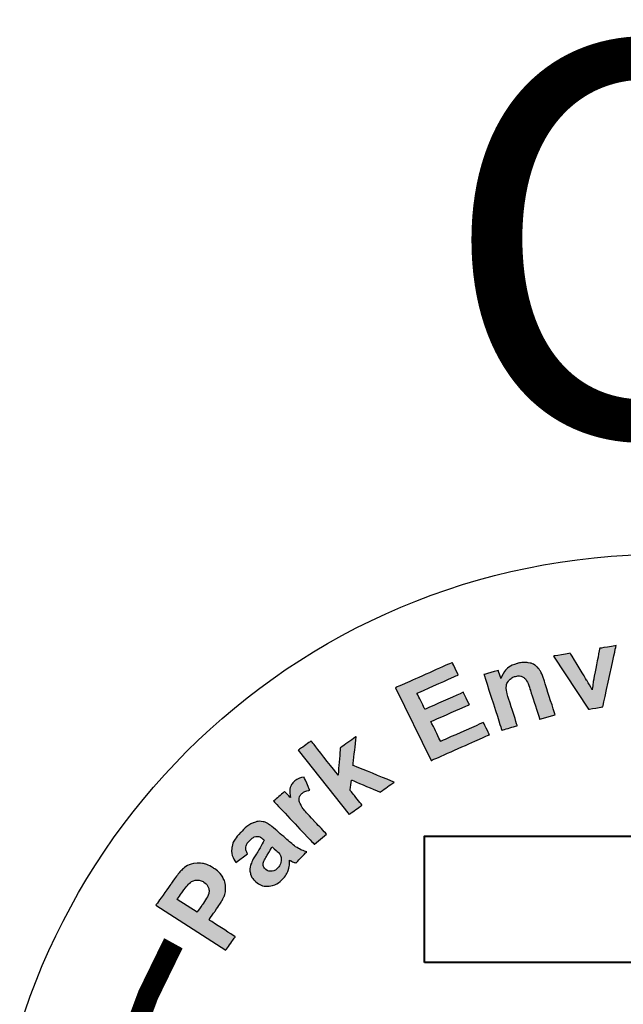
# Model space of a CAD drawing. Extents: x -602 to 279, y 492 to 1631.
# Drawn here: x -355 to -345, y 1003 to 1020 of the extents above; entities that cross this region are included whole.
import ezdxf

# ---------------------------------------------------------------- set-up
doc = ezdxf.new("R2010")
doc.units = 0
doc.header["$LTSCALE"] = 20
doc.header["$MEASUREMENT"] = 0
doc.layers.add('Access Cover', color=5, linetype='CONTINUOUS')
doc.layers.add('Notes', color=7, linetype='CONTINUOUS')
doc.styles.add('SIMPLEX', font='simplex')

msp = doc.modelspace()

# ---------------------------------------------------------------- hatches: boundary and pattern name
at = {"layer": 'Access Cover', "linetype": 'Continuous'}
h = msp.add_hatch(color=256, dxfattribs=at)
edge = h.paths.add_edge_path()
edge.add_spline(control_points=[(-345.10467, 1008.11642), (-345.10467, 1008.11642), (-345.69536, 1009.01768), (-345.69536, 1009.01768), (-345.69536, 1009.01768), (-345.69536, 1009.01768), (-345.41222, 1009.06518), (-345.41222, 1009.06518), (-345.41222, 1009.06518), (-345.41222, 1009.06518), (-345.12846, 1008.60216), (-345.12846, 1008.60216), (-345.12846, 1008.60216), (-345.12846, 1008.60216), (-345.0421, 1008.44622), (-345.0421, 1008.44622), (-345.0421, 1008.44622), (-345.03517, 1008.49081), (-345.03079, 1008.52014), (-345.02969, 1008.53416), (-345.02969, 1008.53416), (-345.02561, 1008.56316), (-345.02117, 1008.5922), (-345.01603, 1008.62101), (-345.01603, 1008.62101), (-345.01603, 1008.62101), (-344.91379, 1009.14882), (-344.91379, 1009.14882), (-344.91379, 1009.14882), (-344.91379, 1009.14882), (-344.63624, 1009.19539), (-344.63624, 1009.19539), (-344.63624, 1009.19539), (-344.63624, 1009.19539), (-344.86186, 1008.15718), (-344.86186, 1008.15718), (-344.86186, 1008.15718), (-344.86186, 1008.15718), (-345.10467, 1008.11642), (-345.10467, 1008.11642)], knot_values=[0, 0, 0, 0, 0.1, 0.1, 0.1, 0.10000083, 0.2, 0.2, 0.2, 0.20000083, 0.3, 0.3, 0.3, 0.30000083, 0.4, 0.4, 0.4, 0.40000083, 0.5, 0.5, 0.5, 0.50000083, 0.6, 0.6, 0.6, 0.60000083, 0.7, 0.7, 0.7, 0.70000083, 0.8, 0.8, 0.8, 0.80000083, 0.9, 0.9, 0.9, 0.90000083, 1, 1, 1, 1], degree=3, periodic=0)
edge = h.paths.add_edge_path()
edge.add_spline(control_points=[(-345.668, 1008.02462), (-345.668, 1008.02462), (-345.92989, 1007.94841), (-345.92989, 1007.94841), (-345.92989, 1007.94841), (-345.92989, 1007.94841), (-346.0844, 1008.42932), (-346.0844, 1008.42932), (-346.0844, 1008.42932), (-346.11709, 1008.53107), (-346.14391, 1008.59511), (-346.16469, 1008.62186), (-346.16469, 1008.62186), (-346.18538, 1008.6483), (-346.21132, 1008.66623), (-346.2418, 1008.67559), (-346.2418, 1008.67559), (-346.2722, 1008.68463), (-346.30515, 1008.68432), (-346.34049, 1008.67404), (-346.34049, 1008.67404), (-346.38598, 1008.6608), (-346.4229, 1008.63712), (-346.45128, 1008.60306), (-346.45128, 1008.60306), (-346.47958, 1008.56865), (-346.49435, 1008.53024), (-346.49516, 1008.48728), (-346.49516, 1008.48728), (-346.49599, 1008.44433), (-346.47949, 1008.37032), (-346.44565, 1008.26494), (-346.44565, 1008.26494), (-346.44565, 1008.26494), (-346.30858, 1007.83825), (-346.30858, 1007.83825), (-346.30858, 1007.83825), (-346.30858, 1007.83825), (-346.57047, 1007.76204), (-346.57047, 1007.76204), (-346.57047, 1007.76204), (-346.57047, 1007.76204), (-346.87313, 1008.70415), (-346.87313, 1008.70415), (-346.87313, 1008.70415), (-346.87313, 1008.70415), (-346.63003, 1008.77489), (-346.63003, 1008.77489), (-346.63003, 1008.77489), (-346.63003, 1008.77489), (-346.58557, 1008.63649), (-346.58557, 1008.63649), (-346.58557, 1008.63649), (-346.53326, 1008.76827), (-346.44157, 1008.85325), (-346.31044, 1008.89138), (-346.31044, 1008.89138), (-346.25284, 1008.90814), (-346.19649, 1008.91362), (-346.14243, 1008.90783), (-346.14243, 1008.90783), (-346.0883, 1008.90172), (-346.04391, 1008.88714), (-346.00949, 1008.86337), (-346.00949, 1008.86337), (-345.97509, 1008.83963), (-345.9467, 1008.80978), (-345.92462, 1008.7735), (-345.92462, 1008.7735), (-345.9022, 1008.7373), (-345.87951, 1008.68299), (-345.85615, 1008.61031), (-345.85615, 1008.61031), (-345.85615, 1008.61031), (-345.668, 1008.02462), (-345.668, 1008.02462)], knot_values=[0, 0, 0, 0, 0.05263158, 0.05263158, 0.05263158, 0.05263241, 0.10526316, 0.10526316, 0.10526316, 0.10526399, 0.15789474, 0.15789474, 0.15789474, 0.15789557, 0.21052632, 0.21052632, 0.21052632, 0.21052715, 0.26315789, 0.26315789, 0.26315789, 0.26315873, 0.31578947, 0.31578947, 0.31578947, 0.31579031, 0.36842105, 0.36842105, 0.36842105, 0.36842189, 0.42105263, 0.42105263, 0.42105263, 0.42105347, 0.47368421, 0.47368421, 0.47368421, 0.47368504, 0.52631579, 0.52631579, 0.52631579, 0.52631662, 0.57894737, 0.57894737, 0.57894737, 0.5789482, 0.63157895, 0.63157895, 0.63157895, 0.63157978, 0.68421053, 0.68421053, 0.68421053, 0.68421136, 0.73684211, 0.73684211, 0.73684211, 0.73684294, 0.78947368, 0.78947368, 0.78947368, 0.78947452, 0.84210526, 0.84210526, 0.84210526, 0.8421061, 0.89473684, 0.89473684, 0.89473684, 0.89473768, 0.94736842, 0.94736842, 0.94736842, 0.94736926, 1, 1, 1, 1], degree=3, periodic=0)
edge = h.paths.add_edge_path()
edge.add_spline(control_points=[(-347.76585, 1007.24917), (-347.76585, 1007.24917), (-348.36983, 1008.48183), (-348.36983, 1008.48183), (-348.36983, 1008.48183), (-348.36983, 1008.48183), (-347.4096, 1008.90794), (-347.4096, 1008.90794), (-347.4096, 1008.90794), (-347.4096, 1008.90794), (-347.30738, 1008.69931), (-347.30738, 1008.69931), (-347.30738, 1008.69931), (-347.30738, 1008.69931), (-348.00613, 1008.38922), (-348.00613, 1008.38922), (-348.00613, 1008.38922), (-348.00613, 1008.38922), (-347.87227, 1008.116), (-347.87227, 1008.116), (-347.87227, 1008.116), (-347.87227, 1008.116), (-347.22204, 1008.40454), (-347.22204, 1008.40454), (-347.22204, 1008.40454), (-347.22204, 1008.40454), (-347.12038, 1008.19703), (-347.12038, 1008.19703), (-347.12038, 1008.19703), (-347.12038, 1008.19703), (-347.77059, 1007.90849), (-347.77059, 1007.90849), (-347.77059, 1007.90849), (-347.77059, 1007.90849), (-347.60618, 1007.57297), (-347.60618, 1007.57297), (-347.60618, 1007.57297), (-347.60618, 1007.57297), (-346.88269, 1007.89404), (-346.88269, 1007.89404), (-346.88269, 1007.89404), (-346.88269, 1007.89404), (-346.7809, 1007.68625), (-346.7809, 1007.68625), (-346.7809, 1007.68625), (-346.7809, 1007.68625), (-347.76585, 1007.24917), (-347.76585, 1007.24917)], knot_values=[0, 0, 0, 0, 0.08333333, 0.08333333, 0.08333333, 0.08333417, 0.16666667, 0.16666667, 0.16666667, 0.1666675, 0.25, 0.25, 0.25, 0.25000083, 0.33333333, 0.33333333, 0.33333333, 0.33333417, 0.41666667, 0.41666667, 0.41666667, 0.4166675, 0.5, 0.5, 0.5, 0.50000083, 0.58333333, 0.58333333, 0.58333333, 0.58333417, 0.66666667, 0.66666667, 0.66666667, 0.6666675, 0.75, 0.75, 0.75, 0.75000083, 0.83333333, 0.83333333, 0.83333333, 0.83333417, 0.91666667, 0.91666667, 0.91666667, 0.9166675, 1, 1, 1, 1], degree=3, periodic=0)
h = msp.add_hatch(color=256, dxfattribs=at)
edge = h.paths.add_edge_path()
edge.add_spline(control_points=[(-349.1567, 1006.33614), (-349.1567, 1006.33614), (-350.01679, 1007.42235), (-350.01679, 1007.42235), (-350.01679, 1007.42235), (-350.01679, 1007.42235), (-349.79783, 1007.57937), (-349.79783, 1007.57937), (-349.79783, 1007.57937), (-349.79783, 1007.57937), (-349.34143, 1007.00302), (-349.34143, 1007.00302), (-349.34143, 1007.00302), (-349.34143, 1007.00302), (-349.30481, 1007.46346), (-349.30481, 1007.46346), (-349.30481, 1007.46346), (-349.30481, 1007.46346), (-349.03534, 1007.65672), (-349.03534, 1007.65672), (-349.03534, 1007.65672), (-349.03534, 1007.65672), (-349.09034, 1007.16684), (-349.09034, 1007.16684), (-349.09034, 1007.16684), (-349.09034, 1007.16684), (-348.39213, 1006.88442), (-348.39213, 1006.88442), (-348.39213, 1006.88442), (-348.39213, 1006.88442), (-348.62785, 1006.71537), (-348.62785, 1006.71537), (-348.62785, 1006.71537), (-348.62785, 1006.71537), (-349.1157, 1006.91945), (-349.1157, 1006.91945), (-349.1157, 1006.91945), (-349.1157, 1006.91945), (-349.13717, 1006.74506), (-349.13717, 1006.74506), (-349.13717, 1006.74506), (-349.13717, 1006.74506), (-348.93772, 1006.49316), (-348.93772, 1006.49316), (-348.93772, 1006.49316), (-348.93772, 1006.49316), (-349.1567, 1006.33614), (-349.1567, 1006.33614)], knot_values=[0, 0, 0, 0, 0.08333333, 0.08333333, 0.08333333, 0.08333417, 0.16666667, 0.16666667, 0.16666667, 0.1666675, 0.25, 0.25, 0.25, 0.25000083, 0.33333333, 0.33333333, 0.33333333, 0.33333417, 0.41666667, 0.41666667, 0.41666667, 0.4166675, 0.5, 0.5, 0.5, 0.50000083, 0.58333333, 0.58333333, 0.58333333, 0.58333417, 0.66666667, 0.66666667, 0.66666667, 0.6666675, 0.75, 0.75, 0.75, 0.75000083, 0.83333333, 0.83333333, 0.83333333, 0.83333417, 0.91666667, 0.91666667, 0.91666667, 0.9166675, 1, 1, 1, 1], degree=3, periodic=0)
edge = h.paths.add_edge_path()
edge.add_spline(control_points=[(-349.53914, 1006.005), (-349.53914, 1006.005), (-349.74267, 1005.83061), (-349.74267, 1005.83061), (-349.74267, 1005.83061), (-349.74267, 1005.83061), (-350.43536, 1006.56273), (-350.43536, 1006.56273), (-350.43536, 1006.56273), (-350.43536, 1006.56273), (-350.24643, 1006.72462), (-350.24643, 1006.72462), (-350.24643, 1006.72462), (-350.24643, 1006.72462), (-350.14803, 1006.6206), (-350.14803, 1006.6206), (-350.14803, 1006.6206), (-350.16214, 1006.69755), (-350.16371, 1006.75502), (-350.15269, 1006.79259), (-350.15269, 1006.79259), (-350.14143, 1006.83038), (-350.11979, 1006.86337), (-350.08692, 1006.89155), (-350.08692, 1006.89155), (-350.04042, 1006.93141), (-349.98432, 1006.95731), (-349.91816, 1006.96967), (-349.91816, 1006.96967), (-349.91816, 1006.96967), (-349.82158, 1006.74694), (-349.82158, 1006.74694), (-349.82158, 1006.74694), (-349.87552, 1006.73862), (-349.91742, 1006.7219), (-349.94686, 1006.69668), (-349.94686, 1006.69668), (-349.97554, 1006.6721), (-349.99262, 1006.64423), (-349.99816, 1006.61223), (-349.99816, 1006.61223), (-350.00416, 1006.58023), (-349.99388, 1006.54004), (-349.96832, 1006.49123), (-349.96832, 1006.49123), (-349.94271, 1006.4424), (-349.87092, 1006.35566), (-349.75313, 1006.23116), (-349.75313, 1006.23116), (-349.75313, 1006.23116), (-349.53914, 1006.005), (-349.53914, 1006.005)], knot_values=[0, 0, 0, 0, 0.07692308, 0.07692308, 0.07692308, 0.07692391, 0.15384615, 0.15384615, 0.15384615, 0.15384699, 0.23076923, 0.23076923, 0.23076923, 0.23077007, 0.30769231, 0.30769231, 0.30769231, 0.30769314, 0.38461538, 0.38461538, 0.38461538, 0.38461622, 0.46153846, 0.46153846, 0.46153846, 0.4615393, 0.53846154, 0.53846154, 0.53846154, 0.53846237, 0.61538462, 0.61538462, 0.61538462, 0.61538545, 0.69230769, 0.69230769, 0.69230769, 0.69230853, 0.76923077, 0.76923077, 0.76923077, 0.7692316, 0.84615385, 0.84615385, 0.84615385, 0.84615468, 0.92307692, 0.92307692, 0.92307692, 0.92307776, 1, 1, 1, 1], degree=3, periodic=0)
edge = h.paths.add_edge_path(flags=16)
edge.add_spline(control_points=[(-350.46307, 1005.78952), (-350.47782, 1005.75739), (-350.50461, 1005.70918), (-350.54348, 1005.64491), (-350.54348, 1005.64491), (-350.58212, 1005.58089), (-350.60342, 1005.53563), (-350.60786, 1005.50917), (-350.60786, 1005.50917), (-350.61267, 1005.4677), (-350.60095, 1005.43464), (-350.572, 1005.40985), (-350.572, 1005.40985), (-350.54332, 1005.38527), (-350.50926, 1005.37441), (-350.46933, 1005.37686), (-350.46933, 1005.37686), (-350.42941, 1005.37928), (-350.39479, 1005.39604), (-350.36516, 1005.42735), (-350.36516, 1005.42735), (-350.33197, 1005.46242), (-350.3127, 1005.50596), (-350.30664, 1005.55829), (-350.30664, 1005.55829), (-350.30267, 1005.5975), (-350.31068, 1005.63208), (-350.33049, 1005.66226), (-350.33049, 1005.66226), (-350.3429, 1005.68228), (-350.3738, 1005.71302), (-350.42252, 1005.75476), (-350.42252, 1005.75476), (-350.42252, 1005.75476), (-350.46307, 1005.78952), (-350.46307, 1005.78952)], knot_values=[0, 0, 0, 0, 0.11111111, 0.11111111, 0.11111111, 0.11111195, 0.22222222, 0.22222222, 0.22222222, 0.22222306, 0.33333333, 0.33333333, 0.33333333, 0.33333417, 0.44444444, 0.44444444, 0.44444444, 0.44444528, 0.55555556, 0.55555556, 0.55555556, 0.55555639, 0.66666667, 0.66666667, 0.66666667, 0.6666675, 0.77777778, 0.77777778, 0.77777778, 0.77777861, 0.88888889, 0.88888889, 0.88888889, 0.88888972, 1, 1, 1, 1], degree=3, periodic=0)
edge = h.paths.add_edge_path()
edge.add_spline(control_points=[(-350.87341, 1005.67196), (-350.87341, 1005.67196), (-351.07311, 1005.52477), (-351.07311, 1005.52477), (-351.07311, 1005.52477), (-351.12885, 1005.60834), (-351.15167, 1005.68923), (-351.14191, 1005.7682), (-351.14191, 1005.7682), (-351.13166, 1005.8472), (-351.08202, 1005.93422), (-350.99205, 1006.02928), (-350.99205, 1006.02928), (-350.91012, 1006.11588), (-350.83847, 1006.17082), (-350.77687, 1006.19472), (-350.77687, 1006.19472), (-350.71549, 1006.21841), (-350.66002, 1006.22499), (-350.61062, 1006.21377), (-350.61062, 1006.21377), (-350.56123, 1006.20255), (-350.4924, 1006.15937), (-350.40385, 1006.0835), (-350.40385, 1006.0835), (-350.40385, 1006.0835), (-350.16824, 1005.87778), (-350.16824, 1005.87778), (-350.16824, 1005.87778), (-350.10072, 1005.81991), (-350.04787, 1005.78017), (-350.00972, 1005.75898), (-350.00972, 1005.75898), (-349.97204, 1005.73777), (-349.92626, 1005.71987), (-349.87364, 1005.70546), (-349.87364, 1005.70546), (-349.87364, 1005.70546), (-350.05512, 1005.51366), (-350.05512, 1005.51366), (-350.05512, 1005.51366), (-350.07339, 1005.52037), (-350.09942, 1005.53118), (-350.13279, 1005.54656), (-350.13279, 1005.54656), (-350.1478, 1005.55387), (-350.15794, 1005.55831), (-350.16324, 1005.56029), (-350.16324, 1005.56029), (-350.16075, 1005.49808), (-350.16892, 1005.44117), (-350.1875, 1005.38891), (-350.1875, 1005.38891), (-350.2063, 1005.33682), (-350.23595, 1005.28938), (-350.2765, 1005.24654), (-350.2765, 1005.24654), (-350.34775, 1005.17123), (-350.4256, 1005.13014), (-350.50932, 1005.1235), (-350.50932, 1005.1235), (-350.59355, 1005.11683), (-350.66843, 1005.14181), (-350.73423, 1005.19816), (-350.73423, 1005.19816), (-350.77749, 1005.23525), (-350.80698, 1005.27839), (-350.8224, 1005.32742), (-350.8224, 1005.32742), (-350.83782, 1005.37641), (-350.8375, 1005.42643), (-350.82195, 1005.47744), (-350.82195, 1005.47744), (-350.80635, 1005.52845), (-350.77343, 1005.59352), (-350.72357, 1005.67225), (-350.72357, 1005.67225), (-350.65586, 1005.77788), (-350.61325, 1005.85512), (-350.59561, 1005.9031), (-350.59561, 1005.9031), (-350.59561, 1005.9031), (-350.6159, 1005.92047), (-350.6159, 1005.92047), (-350.6159, 1005.92047), (-350.65521, 1005.95415), (-350.69161, 1005.96869), (-350.72577, 1005.96476), (-350.72577, 1005.96476), (-350.75972, 1005.96059), (-350.80088, 1005.93321), (-350.84919, 1005.88216), (-350.84919, 1005.88216), (-350.88191, 1005.84756), (-350.90009, 1005.81459), (-350.90404, 1005.78299), (-350.90404, 1005.78299), (-350.90821, 1005.75162), (-350.89791, 1005.71468), (-350.87341, 1005.67196)], knot_values=[0, 0, 0, 0, 0.04, 0.04, 0.04, 0.04000083, 0.08, 0.08, 0.08, 0.08000083, 0.12, 0.12, 0.12, 0.12000083, 0.16, 0.16, 0.16, 0.16000083, 0.2, 0.2, 0.2, 0.20000083, 0.24, 0.24, 0.24, 0.24000083, 0.28, 0.28, 0.28, 0.28000083, 0.32, 0.32, 0.32, 0.32000083, 0.36, 0.36, 0.36, 0.36000083, 0.4, 0.4, 0.4, 0.40000083, 0.44, 0.44, 0.44, 0.44000083, 0.48, 0.48, 0.48, 0.48000083, 0.52, 0.52, 0.52, 0.52000083, 0.56, 0.56, 0.56, 0.56000083, 0.6, 0.6, 0.6, 0.60000083, 0.64, 0.64, 0.64, 0.64000083, 0.68, 0.68, 0.68, 0.68000083, 0.72, 0.72, 0.72, 0.72000083, 0.76, 0.76, 0.76, 0.76000083, 0.8, 0.8, 0.8, 0.80000083, 0.84, 0.84, 0.84, 0.84000083, 0.88, 0.88, 0.88, 0.88000083, 0.92, 0.92, 0.92, 0.92000083, 0.96, 0.96, 0.96, 0.96000083, 1, 1, 1, 1], degree=3, periodic=0)
edge = h.paths.add_edge_path(flags=16)
edge.add_spline(control_points=[(-352.06603, 1004.89685), (-352.06603, 1004.89685), (-351.73, 1004.68117), (-351.73, 1004.68117), (-351.73, 1004.68117), (-351.73, 1004.68117), (-351.64181, 1004.8056), (-351.64181, 1004.8056), (-351.64181, 1004.8056), (-351.57816, 1004.89539), (-351.54163, 1004.95939), (-351.53265, 1004.99756), (-351.53265, 1004.99756), (-351.52368, 1005.03573), (-351.52621, 1005.07173), (-351.54044, 1005.10606), (-351.54044, 1005.10606), (-351.55483, 1005.14013), (-351.57931, 1005.16845), (-351.61432, 1005.19093), (-351.61432, 1005.19093), (-351.65738, 1005.21856), (-351.70152, 1005.22933), (-351.74676, 1005.22325), (-351.74676, 1005.22325), (-351.79158, 1005.21723), (-351.83101, 1005.19785), (-351.86393, 1005.16551), (-351.86393, 1005.16551), (-351.88881, 1005.14177), (-351.92999, 1005.08874), (-351.98805, 1005.00685), (-351.98805, 1005.00685), (-351.98805, 1005.00685), (-352.06603, 1004.89685), (-352.06603, 1004.89685)], knot_values=[0, 0, 0, 0, 0.11111111, 0.11111111, 0.11111111, 0.11111195, 0.22222222, 0.22222222, 0.22222222, 0.22222306, 0.33333333, 0.33333333, 0.33333333, 0.33333417, 0.44444444, 0.44444444, 0.44444444, 0.44444528, 0.55555556, 0.55555556, 0.55555556, 0.55555639, 0.66666667, 0.66666667, 0.66666667, 0.6666675, 0.77777778, 0.77777778, 0.77777778, 0.77777861, 0.88888889, 0.88888889, 0.88888889, 0.88888972, 1, 1, 1, 1], degree=3, periodic=0)
edge = h.paths.add_edge_path()
edge.add_spline(control_points=[(-351.24303, 1004.03742), (-351.24303, 1004.03742), (-352.42789, 1004.79797), (-352.42789, 1004.79797), (-352.42789, 1004.79797), (-352.42789, 1004.79797), (-352.16906, 1005.16313), (-352.16906, 1005.16313), (-352.16906, 1005.16313), (-352.07099, 1005.3015), (-352.00093, 1005.3879), (-351.95928, 1005.4223), (-351.95928, 1005.4223), (-351.89588, 1005.47555), (-351.81873, 1005.50511), (-351.72827, 1005.51045), (-351.72827, 1005.51045), (-351.63779, 1005.51577), (-351.54538, 1005.48814), (-351.45131, 1005.42775), (-351.45131, 1005.42775), (-351.37846, 1005.38101), (-351.32615, 1005.3291), (-351.29465, 1005.27219), (-351.29465, 1005.27219), (-351.26285, 1005.21512), (-351.24646, 1005.15839), (-351.24559, 1005.1013), (-351.24559, 1005.1013), (-351.2448, 1005.04464), (-351.25396, 1004.99323), (-351.27312, 1004.94747), (-351.27312, 1004.94747), (-351.30035, 1004.88587), (-351.35037, 1004.80338), (-351.4235, 1004.70022), (-351.4235, 1004.70022), (-351.4235, 1004.70022), (-351.52861, 1004.55188), (-351.52861, 1004.55188), (-351.52861, 1004.55188), (-351.52861, 1004.55188), (-351.08173, 1004.26502), (-351.08173, 1004.26502), (-351.08173, 1004.26502), (-351.08173, 1004.26502), (-351.24303, 1004.03742), (-351.24303, 1004.03742)], knot_values=[0, 0, 0, 0, 0.08333333, 0.08333333, 0.08333333, 0.08333417, 0.16666667, 0.16666667, 0.16666667, 0.1666675, 0.25, 0.25, 0.25, 0.25000083, 0.33333333, 0.33333333, 0.33333333, 0.33333417, 0.41666667, 0.41666667, 0.41666667, 0.4166675, 0.5, 0.5, 0.5, 0.50000083, 0.58333333, 0.58333333, 0.58333333, 0.58333417, 0.66666667, 0.66666667, 0.66666667, 0.6666675, 0.75, 0.75, 0.75, 0.75000083, 0.83333333, 0.83333333, 0.83333333, 0.83333417, 0.91666667, 0.91666667, 0.91666667, 0.9166675, 1, 1, 1, 1], degree=3, periodic=0)

# ---------------------------------------------------------------- linework, layer by layer
at = {"layer": 'Access Cover', "linetype": 'Continuous', "const_width": 0.35625}
msp.add_lwpolyline([(-352.13008, 1004.15582, 0.35560533), (-349.86006, 991.7346, 0.45123879)], format="xyb", dxfattribs=at)
at = {"layer": 'Access Cover', "linetype": 'Continuous'}
for centre, radius in [((-326.91332, 1021.10075), 53.84909), ((-326.91332, 1021.10075), 44.59894), ((-326.91332, 1021.10075), 41.7413), ((-326.91332, 1021.10075), 41.30192), ((-343.84433, 999.34035), 11.4)]:
    msp.add_circle(centre, radius, dxfattribs=at)
at = {"layer": 'Access Cover'}
for points, knots in [([(-345.10467, 1008.11642), (-345.10467, 1008.11642), (-345.69536, 1009.01768), (-345.69536, 1009.01768), (-345.69536, 1009.01768), (-345.69536, 1009.01768), (-345.41222, 1009.06518), (-345.41222, 1009.06518), (-345.41222, 1009.06518), (-345.41222, 1009.06518), (-345.12846, 1008.60216), (-345.12846, 1008.60216), (-345.12846, 1008.60216), (-345.12846, 1008.60216), (-345.0421, 1008.44622), (-345.0421, 1008.44622), (-345.0421, 1008.44622), (-345.03517, 1008.49081), (-345.03079, 1008.52014), (-345.02969, 1008.53416), (-345.02969, 1008.53416), (-345.02561, 1008.56316), (-345.02117, 1008.5922), (-345.01603, 1008.62101), (-345.01603, 1008.62101), (-345.01603, 1008.62101), (-344.91379, 1009.14882), (-344.91379, 1009.14882), (-344.91379, 1009.14882), (-344.91379, 1009.14882), (-344.63624, 1009.19539), (-344.63624, 1009.19539), (-344.63624, 1009.19539), (-344.63624, 1009.19539), (-344.86186, 1008.15718), (-344.86186, 1008.15718), (-344.86186, 1008.15718), (-344.86186, 1008.15718), (-345.10467, 1008.11642), (-345.10467, 1008.11642)], [0, 0, 0, 0, 0.1, 0.1, 0.1, 0.15, 0.2, 0.2, 0.2, 0.25, 0.3, 0.3, 0.3, 0.35, 0.4, 0.4, 0.4, 0.45, 0.5, 0.5, 0.5, 0.55, 0.6, 0.6, 0.6, 0.65, 0.7, 0.7, 0.7, 0.75, 0.8, 0.8, 0.8, 0.85, 0.9, 0.9, 0.9, 0.95, 1, 1, 1, 1]), ([(-347.76585, 1007.24917), (-347.76585, 1007.24917), (-348.36983, 1008.48183), (-348.36983, 1008.48183), (-348.36983, 1008.48183), (-348.36983, 1008.48183), (-347.4096, 1008.90794), (-347.4096, 1008.90794), (-347.4096, 1008.90794), (-347.4096, 1008.90794), (-347.30738, 1008.69931), (-347.30738, 1008.69931), (-347.30738, 1008.69931), (-347.30738, 1008.69931), (-348.00613, 1008.38922), (-348.00613, 1008.38922), (-348.00613, 1008.38922), (-348.00613, 1008.38922), (-347.87227, 1008.116), (-347.87227, 1008.116), (-347.87227, 1008.116), (-347.87227, 1008.116), (-347.22204, 1008.40454), (-347.22204, 1008.40454), (-347.22204, 1008.40454), (-347.22204, 1008.40454), (-347.12038, 1008.19703), (-347.12038, 1008.19703), (-347.12038, 1008.19703), (-347.12038, 1008.19703), (-347.77059, 1007.90849), (-347.77059, 1007.90849), (-347.77059, 1007.90849), (-347.77059, 1007.90849), (-347.60618, 1007.57297), (-347.60618, 1007.57297), (-347.60618, 1007.57297), (-347.60618, 1007.57297), (-346.88269, 1007.89404), (-346.88269, 1007.89404), (-346.88269, 1007.89404), (-346.88269, 1007.89404), (-346.7809, 1007.68625), (-346.7809, 1007.68625), (-346.7809, 1007.68625), (-346.7809, 1007.68625), (-347.76585, 1007.24917), (-347.76585, 1007.24917)], [0, 0, 0, 0, 0.08333333, 0.08333333, 0.08333333, 0.125, 0.16666667, 0.16666667, 0.16666667, 0.20833333, 0.25, 0.25, 0.25, 0.29166667, 0.33333333, 0.33333333, 0.33333333, 0.375, 0.41666667, 0.41666667, 0.41666667, 0.45833333, 0.5, 0.5, 0.5, 0.54166667, 0.58333333, 0.58333333, 0.58333333, 0.625, 0.66666667, 0.66666667, 0.66666667, 0.70833333, 0.75, 0.75, 0.75, 0.79166667, 0.83333333, 0.83333333, 0.83333333, 0.875, 0.91666667, 0.91666667, 0.91666667, 0.95833333, 1, 1, 1, 1]), ([(-345.668, 1008.02462), (-345.668, 1008.02462), (-345.92989, 1007.94841), (-345.92989, 1007.94841), (-345.92989, 1007.94841), (-345.92989, 1007.94841), (-346.0844, 1008.42932), (-346.0844, 1008.42932), (-346.0844, 1008.42932), (-346.11709, 1008.53107), (-346.14391, 1008.59511), (-346.16469, 1008.62186), (-346.16469, 1008.62186), (-346.18538, 1008.6483), (-346.21132, 1008.66623), (-346.2418, 1008.67559), (-346.2418, 1008.67559), (-346.2722, 1008.68463), (-346.30515, 1008.68432), (-346.34049, 1008.67404), (-346.34049, 1008.67404), (-346.38598, 1008.6608), (-346.4229, 1008.63712), (-346.45128, 1008.60306), (-346.45128, 1008.60306), (-346.47958, 1008.56865), (-346.49435, 1008.53024), (-346.49516, 1008.48728), (-346.49516, 1008.48728), (-346.49599, 1008.44433), (-346.47949, 1008.37032), (-346.44565, 1008.26494), (-346.44565, 1008.26494), (-346.44565, 1008.26494), (-346.30858, 1007.83825), (-346.30858, 1007.83825), (-346.30858, 1007.83825), (-346.30858, 1007.83825), (-346.57047, 1007.76204), (-346.57047, 1007.76204), (-346.57047, 1007.76204), (-346.57047, 1007.76204), (-346.87313, 1008.70415), (-346.87313, 1008.70415), (-346.87313, 1008.70415), (-346.87313, 1008.70415), (-346.63003, 1008.77489), (-346.63003, 1008.77489), (-346.63003, 1008.77489), (-346.63003, 1008.77489), (-346.58557, 1008.63649), (-346.58557, 1008.63649), (-346.58557, 1008.63649), (-346.53326, 1008.76827), (-346.44157, 1008.85325), (-346.31044, 1008.89138), (-346.31044, 1008.89138), (-346.25284, 1008.90814), (-346.19649, 1008.91362), (-346.14243, 1008.90783), (-346.14243, 1008.90783), (-346.0883, 1008.90172), (-346.04391, 1008.88714), (-346.00949, 1008.86337), (-346.00949, 1008.86337), (-345.97509, 1008.83963), (-345.9467, 1008.80978), (-345.92462, 1008.7735), (-345.92462, 1008.7735), (-345.9022, 1008.7373), (-345.87951, 1008.68299), (-345.85615, 1008.61031), (-345.85615, 1008.61031), (-345.85615, 1008.61031), (-345.668, 1008.02462), (-345.668, 1008.02462)], [0, 0, 0, 0, 0.05263158, 0.05263158, 0.05263158, 0.07894737, 0.10526316, 0.10526316, 0.10526316, 0.13157895, 0.15789474, 0.15789474, 0.15789474, 0.18421053, 0.21052632, 0.21052632, 0.21052632, 0.23684211, 0.26315789, 0.26315789, 0.26315789, 0.28947368, 0.31578947, 0.31578947, 0.31578947, 0.34210526, 0.36842105, 0.36842105, 0.36842105, 0.39473684, 0.42105263, 0.42105263, 0.42105263, 0.44736842, 0.47368421, 0.47368421, 0.47368421, 0.5, 0.52631579, 0.52631579, 0.52631579, 0.55263158, 0.57894737, 0.57894737, 0.57894737, 0.60526316, 0.63157895, 0.63157895, 0.63157895, 0.65789474, 0.68421053, 0.68421053, 0.68421053, 0.71052632, 0.73684211, 0.73684211, 0.73684211, 0.76315789, 0.78947368, 0.78947368, 0.78947368, 0.81578947, 0.84210526, 0.84210526, 0.84210526, 0.86842105, 0.89473684, 0.89473684, 0.89473684, 0.92105263, 0.94736842, 0.94736842, 0.94736842, 0.97368421, 1, 1, 1, 1]), ([(-349.1567, 1006.33614), (-349.1567, 1006.33614), (-350.01679, 1007.42235), (-350.01679, 1007.42235), (-350.01679, 1007.42235), (-350.01679, 1007.42235), (-349.79783, 1007.57937), (-349.79783, 1007.57937), (-349.79783, 1007.57937), (-349.79783, 1007.57937), (-349.34143, 1007.00302), (-349.34143, 1007.00302), (-349.34143, 1007.00302), (-349.34143, 1007.00302), (-349.30481, 1007.46346), (-349.30481, 1007.46346), (-349.30481, 1007.46346), (-349.30481, 1007.46346), (-349.03534, 1007.65672), (-349.03534, 1007.65672), (-349.03534, 1007.65672), (-349.03534, 1007.65672), (-349.09034, 1007.16684), (-349.09034, 1007.16684), (-349.09034, 1007.16684), (-349.09034, 1007.16684), (-348.39213, 1006.88442), (-348.39213, 1006.88442), (-348.39213, 1006.88442), (-348.39213, 1006.88442), (-348.62785, 1006.71537), (-348.62785, 1006.71537), (-348.62785, 1006.71537), (-348.62785, 1006.71537), (-349.1157, 1006.91945), (-349.1157, 1006.91945), (-349.1157, 1006.91945), (-349.1157, 1006.91945), (-349.13717, 1006.74506), (-349.13717, 1006.74506), (-349.13717, 1006.74506), (-349.13717, 1006.74506), (-348.93772, 1006.49316), (-348.93772, 1006.49316), (-348.93772, 1006.49316), (-348.93772, 1006.49316), (-349.1567, 1006.33614), (-349.1567, 1006.33614)], [0, 0, 0, 0, 0.08333333, 0.08333333, 0.08333333, 0.125, 0.16666667, 0.16666667, 0.16666667, 0.20833333, 0.25, 0.25, 0.25, 0.29166667, 0.33333333, 0.33333333, 0.33333333, 0.375, 0.41666667, 0.41666667, 0.41666667, 0.45833333, 0.5, 0.5, 0.5, 0.54166667, 0.58333333, 0.58333333, 0.58333333, 0.625, 0.66666667, 0.66666667, 0.66666667, 0.70833333, 0.75, 0.75, 0.75, 0.79166667, 0.83333333, 0.83333333, 0.83333333, 0.875, 0.91666667, 0.91666667, 0.91666667, 0.95833333, 1, 1, 1, 1]), ([(-349.53914, 1006.005), (-349.53914, 1006.005), (-349.74267, 1005.83061), (-349.74267, 1005.83061), (-349.74267, 1005.83061), (-349.74267, 1005.83061), (-350.43536, 1006.56273), (-350.43536, 1006.56273), (-350.43536, 1006.56273), (-350.43536, 1006.56273), (-350.24643, 1006.72462), (-350.24643, 1006.72462), (-350.24643, 1006.72462), (-350.24643, 1006.72462), (-350.14803, 1006.6206), (-350.14803, 1006.6206), (-350.14803, 1006.6206), (-350.16214, 1006.69755), (-350.16371, 1006.75502), (-350.15269, 1006.79259), (-350.15269, 1006.79259), (-350.14143, 1006.83038), (-350.11979, 1006.86337), (-350.08692, 1006.89155), (-350.08692, 1006.89155), (-350.04042, 1006.93141), (-349.98432, 1006.95731), (-349.91816, 1006.96967), (-349.91816, 1006.96967), (-349.91816, 1006.96967), (-349.82158, 1006.74694), (-349.82158, 1006.74694), (-349.82158, 1006.74694), (-349.87552, 1006.73862), (-349.91742, 1006.7219), (-349.94686, 1006.69668), (-349.94686, 1006.69668), (-349.97554, 1006.6721), (-349.99262, 1006.64423), (-349.99816, 1006.61223), (-349.99816, 1006.61223), (-350.00416, 1006.58023), (-349.99388, 1006.54004), (-349.96832, 1006.49123), (-349.96832, 1006.49123), (-349.94271, 1006.4424), (-349.87092, 1006.35566), (-349.75313, 1006.23116), (-349.75313, 1006.23116), (-349.75313, 1006.23116), (-349.53914, 1006.005), (-349.53914, 1006.005)], [0, 0, 0, 0, 0.07692308, 0.07692308, 0.07692308, 0.11538462, 0.15384615, 0.15384615, 0.15384615, 0.19230769, 0.23076923, 0.23076923, 0.23076923, 0.26923077, 0.30769231, 0.30769231, 0.30769231, 0.34615385, 0.38461538, 0.38461538, 0.38461538, 0.42307692, 0.46153846, 0.46153846, 0.46153846, 0.5, 0.53846154, 0.53846154, 0.53846154, 0.57692308, 0.61538462, 0.61538462, 0.61538462, 0.65384615, 0.69230769, 0.69230769, 0.69230769, 0.73076923, 0.76923077, 0.76923077, 0.76923077, 0.80769231, 0.84615385, 0.84615385, 0.84615385, 0.88461538, 0.92307692, 0.92307692, 0.92307692, 0.96153846, 1, 1, 1, 1]), ([(-350.87341, 1005.67196), (-350.87341, 1005.67196), (-351.07311, 1005.52477), (-351.07311, 1005.52477), (-351.07311, 1005.52477), (-351.12885, 1005.60834), (-351.15167, 1005.68923), (-351.14191, 1005.7682), (-351.14191, 1005.7682), (-351.13166, 1005.8472), (-351.08202, 1005.93422), (-350.99205, 1006.02928), (-350.99205, 1006.02928), (-350.91012, 1006.11588), (-350.83847, 1006.17082), (-350.77687, 1006.19472), (-350.77687, 1006.19472), (-350.71549, 1006.21841), (-350.66002, 1006.22499), (-350.61062, 1006.21377), (-350.61062, 1006.21377), (-350.56123, 1006.20255), (-350.4924, 1006.15937), (-350.40385, 1006.0835), (-350.40385, 1006.0835), (-350.40385, 1006.0835), (-350.16824, 1005.87778), (-350.16824, 1005.87778), (-350.16824, 1005.87778), (-350.10072, 1005.81991), (-350.04787, 1005.78017), (-350.00972, 1005.75898), (-350.00972, 1005.75898), (-349.97204, 1005.73777), (-349.92626, 1005.71987), (-349.87364, 1005.70546), (-349.87364, 1005.70546), (-349.87364, 1005.70546), (-350.05512, 1005.51366), (-350.05512, 1005.51366), (-350.05512, 1005.51366), (-350.07339, 1005.52037), (-350.09942, 1005.53118), (-350.13279, 1005.54656), (-350.13279, 1005.54656), (-350.1478, 1005.55387), (-350.15794, 1005.55831), (-350.16324, 1005.56029), (-350.16324, 1005.56029), (-350.16075, 1005.49808), (-350.16892, 1005.44117), (-350.1875, 1005.38891), (-350.1875, 1005.38891), (-350.2063, 1005.33682), (-350.23595, 1005.28938), (-350.2765, 1005.24654), (-350.2765, 1005.24654), (-350.34775, 1005.17123), (-350.4256, 1005.13014), (-350.50932, 1005.1235), (-350.50932, 1005.1235), (-350.59355, 1005.11683), (-350.66843, 1005.14181), (-350.73423, 1005.19816), (-350.73423, 1005.19816), (-350.77749, 1005.23525), (-350.80698, 1005.27839), (-350.8224, 1005.32742), (-350.8224, 1005.32742), (-350.83782, 1005.37641), (-350.8375, 1005.42643), (-350.82195, 1005.47744), (-350.82195, 1005.47744), (-350.80635, 1005.52845), (-350.77343, 1005.59352), (-350.72357, 1005.67225), (-350.72357, 1005.67225), (-350.65586, 1005.77788), (-350.61325, 1005.85512), (-350.59561, 1005.9031), (-350.59561, 1005.9031), (-350.59561, 1005.9031), (-350.6159, 1005.92047), (-350.6159, 1005.92047), (-350.6159, 1005.92047), (-350.65521, 1005.95415), (-350.69161, 1005.96869), (-350.72577, 1005.96476), (-350.72577, 1005.96476), (-350.75972, 1005.96059), (-350.80088, 1005.93321), (-350.84919, 1005.88216), (-350.84919, 1005.88216), (-350.88191, 1005.84756), (-350.90009, 1005.81459), (-350.90404, 1005.78299), (-350.90404, 1005.78299), (-350.90821, 1005.75162), (-350.89791, 1005.71468), (-350.87341, 1005.67196)], [0, 0, 0, 0, 0.04, 0.04, 0.04, 0.06, 0.08, 0.08, 0.08, 0.1, 0.12, 0.12, 0.12, 0.14, 0.16, 0.16, 0.16, 0.18, 0.2, 0.2, 0.2, 0.22, 0.24, 0.24, 0.24, 0.26, 0.28, 0.28, 0.28, 0.3, 0.32, 0.32, 0.32, 0.34, 0.36, 0.36, 0.36, 0.38, 0.4, 0.4, 0.4, 0.42, 0.44, 0.44, 0.44, 0.46, 0.48, 0.48, 0.48, 0.5, 0.52, 0.52, 0.52, 0.54, 0.56, 0.56, 0.56, 0.58, 0.6, 0.6, 0.6, 0.62, 0.64, 0.64, 0.64, 0.66, 0.68, 0.68, 0.68, 0.7, 0.72, 0.72, 0.72, 0.74, 0.76, 0.76, 0.76, 0.78, 0.8, 0.8, 0.8, 0.82, 0.84, 0.84, 0.84, 0.86, 0.88, 0.88, 0.88, 0.9, 0.92, 0.92, 0.92, 0.94, 0.96, 0.96, 0.96, 0.98, 1, 1, 1, 1]), ([(-350.46307, 1005.78952), (-350.47782, 1005.75739), (-350.50461, 1005.70918), (-350.54348, 1005.64491), (-350.54348, 1005.64491), (-350.58212, 1005.58089), (-350.60342, 1005.53563), (-350.60786, 1005.50917), (-350.60786, 1005.50917), (-350.61267, 1005.4677), (-350.60095, 1005.43464), (-350.572, 1005.40985), (-350.572, 1005.40985), (-350.54332, 1005.38527), (-350.50926, 1005.37441), (-350.46933, 1005.37686), (-350.46933, 1005.37686), (-350.42941, 1005.37928), (-350.39479, 1005.39604), (-350.36516, 1005.42735), (-350.36516, 1005.42735), (-350.33197, 1005.46242), (-350.3127, 1005.50596), (-350.30664, 1005.55829), (-350.30664, 1005.55829), (-350.30267, 1005.5975), (-350.31068, 1005.63208), (-350.33049, 1005.66226), (-350.33049, 1005.66226), (-350.3429, 1005.68228), (-350.3738, 1005.71302), (-350.42252, 1005.75476), (-350.42252, 1005.75476), (-350.42252, 1005.75476), (-350.46307, 1005.78952), (-350.46307, 1005.78952)], [0, 0, 0, 0, 0.11111111, 0.11111111, 0.11111111, 0.16666667, 0.22222222, 0.22222222, 0.22222222, 0.27777778, 0.33333333, 0.33333333, 0.33333333, 0.38888889, 0.44444444, 0.44444444, 0.44444444, 0.5, 0.55555556, 0.55555556, 0.55555556, 0.61111111, 0.66666667, 0.66666667, 0.66666667, 0.72222222, 0.77777778, 0.77777778, 0.77777778, 0.83333333, 0.88888889, 0.88888889, 0.88888889, 0.94444444, 1, 1, 1, 1]), ([(-351.24303, 1004.03742), (-351.24303, 1004.03742), (-352.42789, 1004.79797), (-352.42789, 1004.79797), (-352.42789, 1004.79797), (-352.42789, 1004.79797), (-352.16906, 1005.16313), (-352.16906, 1005.16313), (-352.16906, 1005.16313), (-352.07099, 1005.3015), (-352.00093, 1005.3879), (-351.95928, 1005.4223), (-351.95928, 1005.4223), (-351.89588, 1005.47555), (-351.81873, 1005.50511), (-351.72827, 1005.51045), (-351.72827, 1005.51045), (-351.63779, 1005.51577), (-351.54538, 1005.48814), (-351.45131, 1005.42775), (-351.45131, 1005.42775), (-351.37846, 1005.38101), (-351.32615, 1005.3291), (-351.29465, 1005.27219), (-351.29465, 1005.27219), (-351.26285, 1005.21512), (-351.24646, 1005.15839), (-351.24559, 1005.1013), (-351.24559, 1005.1013), (-351.2448, 1005.04464), (-351.25396, 1004.99323), (-351.27312, 1004.94747), (-351.27312, 1004.94747), (-351.30035, 1004.88587), (-351.35037, 1004.80338), (-351.4235, 1004.70022), (-351.4235, 1004.70022), (-351.4235, 1004.70022), (-351.52861, 1004.55188), (-351.52861, 1004.55188), (-351.52861, 1004.55188), (-351.52861, 1004.55188), (-351.08173, 1004.26502), (-351.08173, 1004.26502), (-351.08173, 1004.26502), (-351.08173, 1004.26502), (-351.24303, 1004.03742), (-351.24303, 1004.03742)], [0, 0, 0, 0, 0.08333333, 0.08333333, 0.08333333, 0.125, 0.16666667, 0.16666667, 0.16666667, 0.20833333, 0.25, 0.25, 0.25, 0.29166667, 0.33333333, 0.33333333, 0.33333333, 0.375, 0.41666667, 0.41666667, 0.41666667, 0.45833333, 0.5, 0.5, 0.5, 0.54166667, 0.58333333, 0.58333333, 0.58333333, 0.625, 0.66666667, 0.66666667, 0.66666667, 0.70833333, 0.75, 0.75, 0.75, 0.79166667, 0.83333333, 0.83333333, 0.83333333, 0.875, 0.91666667, 0.91666667, 0.91666667, 0.95833333, 1, 1, 1, 1]), ([(-352.06603, 1004.89685), (-352.06603, 1004.89685), (-351.73, 1004.68117), (-351.73, 1004.68117), (-351.73, 1004.68117), (-351.73, 1004.68117), (-351.64181, 1004.8056), (-351.64181, 1004.8056), (-351.64181, 1004.8056), (-351.57816, 1004.89539), (-351.54163, 1004.95939), (-351.53265, 1004.99756), (-351.53265, 1004.99756), (-351.52368, 1005.03573), (-351.52621, 1005.07173), (-351.54044, 1005.10606), (-351.54044, 1005.10606), (-351.55483, 1005.14013), (-351.57931, 1005.16845), (-351.61432, 1005.19093), (-351.61432, 1005.19093), (-351.65738, 1005.21856), (-351.70152, 1005.22933), (-351.74676, 1005.22325), (-351.74676, 1005.22325), (-351.79158, 1005.21723), (-351.83101, 1005.19785), (-351.86393, 1005.16551), (-351.86393, 1005.16551), (-351.88881, 1005.14177), (-351.92999, 1005.08874), (-351.98805, 1005.00685), (-351.98805, 1005.00685), (-351.98805, 1005.00685), (-352.06603, 1004.89685), (-352.06603, 1004.89685)], [0, 0, 0, 0, 0.11111111, 0.11111111, 0.11111111, 0.16666667, 0.22222222, 0.22222222, 0.22222222, 0.27777778, 0.33333333, 0.33333333, 0.33333333, 0.38888889, 0.44444444, 0.44444444, 0.44444444, 0.5, 0.55555556, 0.55555556, 0.55555556, 0.61111111, 0.66666667, 0.66666667, 0.66666667, 0.72222222, 0.77777778, 0.77777778, 0.77777778, 0.83333333, 0.88888889, 0.88888889, 0.88888889, 0.94444444, 1, 1, 1, 1])]:
    msp.add_open_spline(points, degree=3, knots=knots, dxfattribs=at)
at = {"layer": 'Access Cover', "lineweight": 40}
msp.add_open_spline([(-347.87765, 1003.82854), (-347.87765, 1003.82854), (-339.32765, 1003.82854), (-339.32765, 1003.82854), (-339.32765, 1003.82854), (-339.32765, 1003.82854), (-339.32765, 1005.96604), (-339.32765, 1005.96604), (-339.32765, 1005.96604), (-339.32765, 1005.96604), (-347.87765, 1005.96604), (-347.87765, 1005.96604), (-347.87765, 1005.96604), (-347.87765, 1005.96604), (-347.87765, 1003.82854), (-347.87765, 1003.82854)], degree=3, knots=[0, 0, 0, 0, 0.25, 0.25, 0.25, 0.375, 0.5, 0.5, 0.5, 0.625, 0.75, 0.75, 0.75, 0.875, 1, 1, 1, 1], dxfattribs=at)

# ---------------------------------------------------------------- texts
at = {"layer": 'Notes', "linetype": 'Continuous', "style": 'SIMPLEX'}
msp.add_text('COVER', height=6.649872, dxfattribs=at).set_placement((-347.61101, 1012.74524))

doc.saveas('drawing.dxf')
